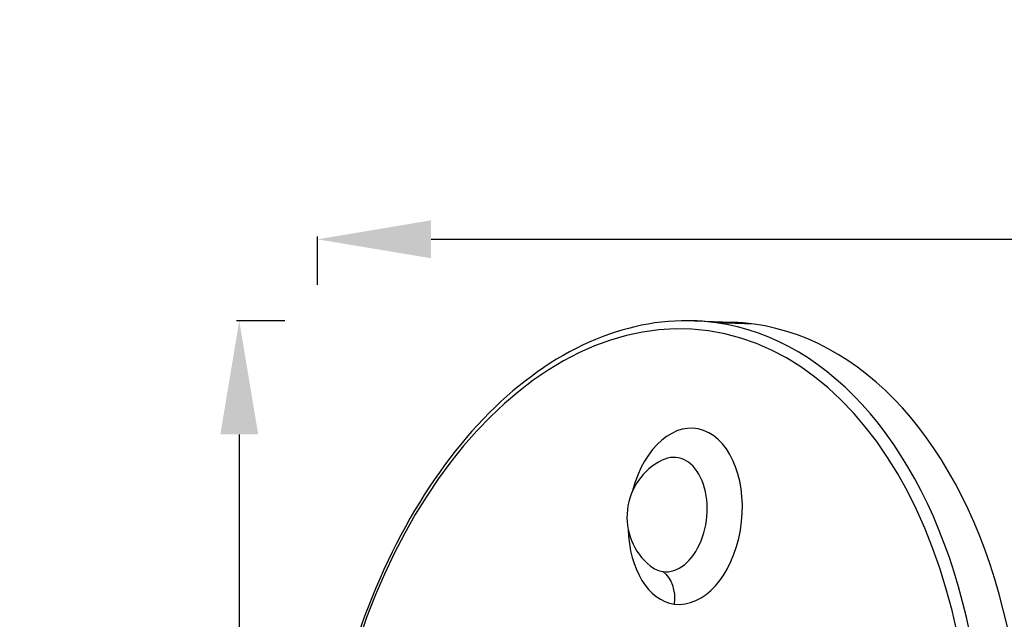
# Model space of a CAD drawing. Units: millimetres. Extents: x -255 to 6677, y -1336 to 224.
# Drawn here: x -255 to 178, y -291 to -27 of the extents above; entities that cross this region are included whole.
import ezdxf

# ---------------------------------------------------------------- set-up
doc = ezdxf.new("R2010")
doc.units = ezdxf.units.MM
doc.header["$MEASUREMENT"] = 0
doc.styles.get("Standard").update_dxf_attribs({"font": 'arial.ttf'})
doc.dimstyles.new('ISO-25', dxfattribs={"dimtxt": 2.5, "dimasz": 2.5, "dimexe": 1.25, "dimexo": 0.625, "dimtad": 1, "dimtxsty": 'Standard', "dimcen": 2.5, "dimadec": 0, "dimazin": 0, "dimtfac": 1, "dimtmove": 0, "dimatfit": 3, "dimfxl": 1, "dimarcsym": 0})

# ---------------------------------------------------------------- blocks, each defined once
blk = doc.blocks.new('*D6')
at = {"color": 0, "lineweight": -2, "transparency": 16777216}
for p, q in [((-123.99, -143.41), (-123.99, -122.16)), ((-73.99, -123.41), (1888.4, -123.41)), ((1938.4, -143.41), (1938.4, -122.16))]:
    blk.add_line(p, q, dxfattribs=at)
at = {"color": 0, "transparency": 16777216}
for points in [[(-73.99, -115.07), (-73.99, -131.74), (-123.99, -123.41)], [(1888.4, -115.07), (1888.4, -131.74), (1938.4, -123.41)]]:
    blk.add_solid(points, dxfattribs=at)
at = {"layer": 'Defpoints', "color": 0, "transparency": 16777216}
for p in [(1938.4, -123.41), (-123.99, -408.72), (1938.4, -533.59)]:
    blk.add_point(p, dxfattribs=at)
at = {"color": 0, "transparency": 16777216, "insert": (907.21, -72.67), "char_height": 70, "attachment_point": 5}
blk.add_mtext('205', dxfattribs=at)
blk = doc.blocks.new('*D7')
at = {"color": 0, "lineweight": -2, "transparency": 16777216}
for p, q in [((-138.43, -159.31), (-159.68, -159.31)), ((-158.43, -209.31), (-158.43, -1257.9)), ((-138.43, -1307.9), (-159.68, -1307.9))]:
    blk.add_line(p, q, dxfattribs=at)
at = {"color": 0, "transparency": 16777216}
for points in [[(-166.76, -209.31), (-150.09, -209.31), (-158.43, -159.31)], [(-166.76, -1257.9), (-150.09, -1257.9), (-158.43, -1307.9)]]:
    blk.add_solid(points, dxfattribs=at)
at = {"layer": 'Defpoints', "color": 0, "transparency": 16777216}
for p in [(42.02, -159.31), (-158.43, -1307.9), (38.14, -1307.9)]:
    blk.add_point(p, dxfattribs=at)
at = {"color": 0, "transparency": 16777216, "insert": (-209.17, -733.6), "char_height": 70, "attachment_point": 5, "rotation": 90}
blk.add_mtext('115', dxfattribs=at)

msp = doc.modelspace()

# ---------------------------------------------------------------- linework, layer by layer
for p, q in [((42.022, -159.309), (58.714, -159.93)), ((68.211, -160.77), (51.466, -160.144))]:
    msp.add_line(p, q)
msp.add_arc((40.049, -245.611), 27.8, 116.26745, 230.7017)
for centre, major_axis, start_param, end_param in [((20.568, -384.277), (25.216, 220.793), -3.1579818, 3.1252035), ((23.442, -384.605), (-25.67, -224.76), -0.0163892, 3.1252035), ((23.442, -384.605), (25.67, 224.76), -0.0163892, 0.0490597), ((40.028, -386.5), (25.815, 226.031), -0.0163892, 0.0490597), ((40.028, -386.5), (-25.815, -226.031), -0.0490597, 3.1252035), ((37.912, -245.367), (-4.417, -38.672), -0.0163892, 4.4928932), ((31.225, -244.603), (-2.869, -25.118), -0.0163892, 3.5327438), ((37.912, -245.367), (-4.417, -38.672), -1.3513006, -0.0163892), ((31.225, -244.603), (-2.869, -25.118), -0.3911512, -0.0163892)]:
    msp.add_ellipse(centre, major_axis=major_axis, ratio=0.6403416, start_param=start_param, end_param=end_param)
at = {"extrusion": (0, 0, -1)}
msp.add_ellipse((21.643, -282.679), major_axis=(-2.083, -14.855), ratio=0.7679871, start_param=-2.7323292, end_param=-1.5904517, dxfattribs=at)
msp.add_open_spline([(42.022, -159.309), (26.547, -158.733), (10.795, -161.952), (-19.866, -175.624), (-34.758, -186.191), (-62.188, -213.676), (-74.694, -230.673), (-95.956, -269.305), (-104.701, -290.946), (-117.552, -336.647), (-121.657, -360.699), (-124.827, -408.803), (-123.891, -432.847), (-117.055, -478.532), (-111.154, -500.164), (-94.926, -538.829), (-84.6, -555.857), (-60.531, -583.466), (-46.801, -594.079), (-24.649, -604.321), (-17.026, -606.793), (-9.255, -608.289)], degree=3, knots=[5.563236, 5.563236, 5.563236, 5.563236, 5.8755181, 5.8755181, 6.193238, 6.193238, 6.515053, 6.515053, 6.8375003, 6.8375003, 7.1597415, 7.1597415, 7.4819098, 7.4819098, 7.8042564, 7.8042564, 8.1266392, 8.1266392, 8.4471233, 8.4471233, 8.6067093, 8.6067093, 8.6067093, 8.6067093])

# ---------------------------------------------------------------- dimensions: what is measured, and where the dimension line sits
dim = msp.add_linear_dim(base=(1938.4, -123.407), p1=(-123.988, -408.718), p2=(1938.4, -533.592), text='205', dimstyle='ISO-25', override={"dimtxt": 70, "dimasz": 50, "dimgap": 15, "dimfxl": 20, "dimfxlon": 1})
dim.commit()
dim.dimension.update_dxf_attribs({"geometry": '*D6', "text_midpoint": (907.206, -72.667)})
dim = msp.add_linear_dim(base=(-158.426, -1307.899), p1=(42.022, -159.309), p2=(38.139, -1307.899), angle=90, text='115', dimstyle='ISO-25', override={"dimtxt": 70, "dimasz": 50, "dimgap": 15, "dimfxl": 20, "dimfxlon": 1})
dim.commit()
dim.dimension.update_dxf_attribs({"geometry": '*D7', "text_midpoint": (-209.167, -733.604)})

doc.saveas('drawing.dxf')
